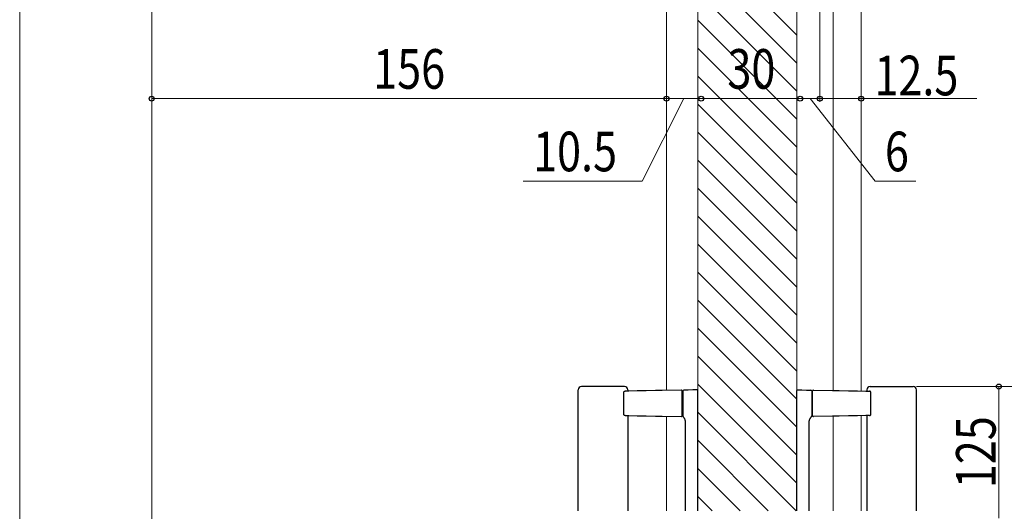
# Model space of a CAD drawing. Extents: x 0 to 1386, y 0 to 2244.
# Drawn here: x 163 to 461, y 439 to 588 of the extents above; entities that cross this region are included whole.
import ezdxf

# ---------------------------------------------------------------- set-up
doc = ezdxf.new("R2010")
doc.units = 0
for name, color, linetype, lineweight in [('YKK_12', 2, 'CONTINUOUS', 13), ('YKK_13', 4, 'CONTINUOUS', 30), ('YKK_D', 6, 'CONTINUOUS', 13)]:
    doc.layers.add(name, color=color, linetype=linetype, lineweight=lineweight)
doc.styles.add('text-b', font='extslim2.shx', dxfattribs={"width": 0.8, "bigfont": 'extfont2.shx'})

msp = doc.modelspace()

# ---------------------------------------------------------------- linework, layer by layer
at = {"layer": 'YKK_12'}
for p, q in [((409.5, 720.43), (409.5, 476.05)), ((418, 720.43), (418, 475.9)), ((203, 663.43), (203, 426.98)), ((359, 663.43), (359, 476.05)), ((368.5, 439.63), (368.5, 655.43)), ((398.5, 439.63), (398.5, 655.43)), ((359, 468.25), (359, 439.63)), ((409.5, 468.26), (409.5, 439.6)), ((418, 468.41), (418, 439.6))]:
    msp.add_line(p, q, dxfattribs=at)
at = {"layer": 'YKK_12', "linetype": 'Continuous'}
for p, q in [((398.5, 583.69), (368.5, 613.69)), ((398.5, 575.21), (368.5, 605.21)), ((398.5, 566.72), (368.5, 596.72)), ((398.5, 558.24), (368.5, 588.24)), ((398.5, 549.75), (368.5, 579.75)), ((398.5, 541.27), (368.5, 571.27)), ((398.5, 532.78), (368.5, 562.78)), ((398.5, 524.3), (368.5, 554.3)), ((398.5, 515.81), (368.5, 545.81)), ((398.5, 507.33), (368.5, 537.33)), ((398.5, 498.84), (368.5, 528.84)), ((398.5, 490.36), (368.5, 520.36)), ((398.5, 481.87), (368.5, 511.87)), ((398.5, 473.39), (368.5, 503.39)), ((398.5, 464.9), (368.5, 494.9)), ((398.5, 456.41), (368.5, 486.41)), ((398.5, 447.93), (368.5, 477.93)), ((398.35, 439.6), (368.5, 469.44)), ((389.86, 439.6), (368.5, 460.96)), ((381.38, 439.6), (368.5, 452.47)), ((372.89, 439.6), (368.5, 443.99))]:
    msp.add_line(p, q, dxfattribs=at)
at = {"layer": 'YKK_13'}
for p, q in [((332.25, 439.6), (332.25, 476.23)), ((334.98, 477.23), (333.25, 477.23)), ((335.17, 477.23), (334.98, 477.23)), ((344.33, 477.23), (335.17, 477.23)), ((344.52, 477.23), (344.33, 477.23)), ((346.25, 477.23), (344.52, 477.23)), ((346.05, 468.96), (346.05, 475.35)), ((347.37, 475.87), (346.46, 475.85)), ((347.25, 476.23), (347.25, 475.87)), ((347.46, 475.87), (347.37, 475.87)), ((347.54, 475.87), (347.46, 475.87)), ((347.62, 475.87), (347.54, 475.87)), ((350.13, 475.92), (347.62, 475.87)), ((352.81, 475.96), (350.13, 475.92)), ((355.63, 476.01), (352.81, 475.96)), ((356.28, 476.02), (355.63, 476.01)), ((356.96, 476.04), (356.28, 476.02)), ((357.67, 476.05), (356.96, 476.04)), ((363.5, 476.15), (357.67, 476.05)), ((363.75, 475.65), (363.75, 475.9)), ((363.75, 468.66), (363.75, 475.65)), ((364, 474.5), (363.75, 474.5)), ((364, 475.66), (364, 468.56)), ((365.57, 476.18), (364.25, 476.16)), ((366.94, 476.21), (365.57, 476.18)), ((368.35, 476.23), (366.94, 476.21)), ((368.5, 439.6), (368.5, 475.73)), ((398.5, 439.6), (398.5, 475.73)), ((398.65, 476.23), (400.06, 476.21)), ((400.06, 476.21), (401.43, 476.18)), ((401.43, 476.18), (402.75, 476.16)), ((403, 475.66), (403, 468.56)), ((403, 474.5), (403.25, 474.5)), ((403.25, 475.65), (403.25, 475.9)), ((403.25, 468.66), (403.25, 475.65)), ((403.5, 476.15), (409.33, 476.05)), ((409.33, 476.05), (410.04, 476.04)), ((410.04, 476.04), (410.72, 476.02)), ((410.72, 476.02), (411.37, 476.01)), ((411.37, 476.01), (414.19, 475.96)), ((414.19, 475.96), (416.87, 475.92)), ((416.87, 475.92), (419.38, 475.87)), ((419.38, 475.87), (419.46, 475.87)), ((419.46, 475.87), (419.54, 475.87)), ((419.54, 475.87), (419.63, 475.87)), ((419.63, 475.87), (420.54, 475.85)), ((419.75, 476.23), (419.75, 475.87)), ((420.75, 477.23), (422.48, 477.23)), ((420.95, 468.96), (420.95, 475.35)), ((422.48, 477.23), (422.67, 477.23)), ((422.67, 477.23), (431.83, 477.23)), ((431.83, 477.23), (432.02, 477.23)), ((432.02, 477.23), (433.75, 477.23)), ((434.75, 439.6), (434.75, 476.23)), ((346.46, 468.46), (347.37, 468.44)), ((364, 469.8), (363.75, 469.8)), ((363.75, 468.41), (363.75, 468.66)), ((403, 469.8), (403.25, 469.8)), ((403.25, 468.41), (403.25, 468.66)), ((420.54, 468.46), (419.63, 468.44)), ((347.25, 468.44), (347.25, 439.6)), ((347.37, 468.44), (347.46, 468.44)), ((347.46, 468.44), (347.54, 468.44)), ((347.54, 468.44), (347.62, 468.44)), ((347.62, 468.44), (350.13, 468.39)), ((350.13, 468.39), (352.81, 468.35)), ((352.81, 468.35), (355.63, 468.3)), ((355.63, 468.3), (356.28, 468.29)), ((356.28, 468.29), (356.96, 468.27)), ((356.96, 468.27), (357.67, 468.26)), ((357.67, 468.26), (363.5, 468.16)), ((364.09, 468.08), (364.1, 468.08)), ((364.75, 439.6), (364.75, 466.48)), ((402.25, 439.6), (402.25, 466.48)), ((402.91, 468.08), (402.9, 468.08)), ((409.33, 468.26), (403.5, 468.16)), ((410.04, 468.27), (409.33, 468.26)), ((410.72, 468.29), (410.04, 468.27)), ((411.37, 468.3), (410.72, 468.29)), ((414.19, 468.35), (411.37, 468.3)), ((416.87, 468.39), (414.19, 468.35)), ((419.38, 468.44), (416.87, 468.39)), ((419.46, 468.44), (419.38, 468.44)), ((419.54, 468.44), (419.46, 468.44)), ((419.63, 468.44), (419.54, 468.44)), ((419.75, 468.44), (419.75, 439.6))]:
    msp.add_line(p, q, dxfattribs=at)
for centre, radius, start, end in [((333.25, 476.23), 1, 90, 180), ((346.25, 476.23), 1, 0, 90), ((363.5, 475.9), 0.25, 0, 91), ((364.25, 475.91), 0.25, 91, 180), ((368.35, 476.08), 0.15, 0, 91), ((398.65, 476.08), 0.15, 89, 180), ((402.75, 475.91), 0.25, 0, 89), ((403.5, 475.9), 0.25, 89, 180), ((420.75, 476.23), 1, 90, 180), ((433.75, 476.23), 1, 0, 90), ((363.5, 468.41), 0.25, 269, 0), ((364.25, 468.34), 0.25, 180.0069, 250.0521), ((364.25, 468.26), 0.25, 179.9995, 228.9102), ((402.75, 468.34), 0.25, 289.9479, 359.9931), ((402.75, 468.26), 0.25, 311.0898, 0.0005), ((403.5, 468.41), 0.25, 180, 271)]:
    msp.add_arc(centre, radius, start, end, dxfattribs=at)
for points, knots in [([(346.05, 475.35), (346.05, 475.36), (346.04, 475.42), (346.07, 475.54), (346.14, 475.69), (346.26, 475.8), (346.38, 475.85), (346.45, 475.85), (346.46, 475.85)], [0, 0, 0, 0, 0.0365, 0.244517, 0.458203, 0.712788, 0.932186, 1, 1, 1, 1]), ([(364, 475.91), (364, 475.91), (364, 475.89), (364, 475.8), (364, 475.73), (364, 475.66)], [0, 0, 0, 0, 0.5, 0.5, 1, 1, 1, 1]), ([(368.5, 475.73), (368.5, 475.83), (368.5, 475.92), (368.5, 476.01), (368.5, 476.04), (368.5, 476.07), (368.5, 476.08), (368.5, 476.08)], [0, 0, 0, 0, 0.5, 0.5, 0.75, 0.75, 1, 1, 1, 1]), ([(398.5, 475.73), (398.5, 475.83), (398.5, 475.92), (398.5, 476.01), (398.5, 476.04), (398.5, 476.07), (398.5, 476.08), (398.5, 476.08)], [0, 0, 0, 0, 0.5, 0.5, 0.75, 0.75, 1, 1, 1, 1]), ([(403, 475.91), (403, 475.91), (403, 475.89), (403, 475.8), (403, 475.73), (403, 475.66)], [0, 0, 0, 0, 0.5, 0.5, 1, 1, 1, 1]), ([(420.95, 475.35), (420.95, 475.36), (420.96, 475.42), (420.93, 475.54), (420.86, 475.69), (420.74, 475.8), (420.62, 475.85), (420.55, 475.85), (420.54, 475.85)], [0, 0, 0, 0, 0.0365, 0.244517, 0.458203, 0.712788, 0.932186, 1, 1, 1, 1]), ([(346.46, 468.46), (346.44, 468.46), (346.38, 468.46), (346.26, 468.51), (346.15, 468.62), (346.07, 468.77), (346.04, 468.89), (346.05, 468.95), (346.05, 468.96)], [0, 0, 0, 0, 0.084626, 0.289247, 0.509559, 0.769798, 0.977477, 1, 1, 1, 1]), ([(364, 468.56), (364, 468.5), (364, 468.44), (364, 468.36), (364, 468.34), (364, 468.34)], [0, 0, 0, 0, 0.5, 0.5, 1, 1, 1, 1]), ([(403, 468.56), (403, 468.5), (403, 468.44), (403, 468.36), (403, 468.34), (403, 468.34)], [0, 0, 0, 0, 0.5, 0.5, 1, 1, 1, 1]), ([(420.54, 468.46), (420.56, 468.46), (420.62, 468.46), (420.74, 468.51), (420.85, 468.62), (420.93, 468.77), (420.96, 468.89), (420.95, 468.95), (420.95, 468.96)], [0, 0, 0, 0, 0.084626, 0.289247, 0.509559, 0.769798, 0.977477, 1, 1, 1, 1]), ([(364.74, 466.48), (364.74, 466.59), (364.73, 466.83), (364.65, 467.16), (364.53, 467.46), (364.39, 467.69), (364.28, 467.85), (364.18, 467.96), (364.11, 468.03), (364.09, 468.05), (364.08, 468.06)], [0, 0, 0, 0, 0.127172, 0.270524, 0.398429, 0.510762, 0.618608, 0.740536, 0.895468, 1, 1, 1, 1]), ([(402.26, 466.48), (402.26, 466.59), (402.27, 466.83), (402.35, 467.16), (402.47, 467.46), (402.61, 467.69), (402.72, 467.85), (402.82, 467.96), (402.89, 468.03), (402.91, 468.05), (402.92, 468.06)], [0, 0, 0, 0, 0.127172, 0.270524, 0.398429, 0.510762, 0.618608, 0.740536, 0.895468, 1, 1, 1, 1])]:
    msp.add_open_spline(points, degree=3, knots=knots, dxfattribs=at)
for points in [[(364, 468.34), (364, 468.31), (364, 468.3), (364, 468.29)], [(403, 468.34), (403, 468.31), (403, 468.3), (403, 468.29)]]:
    msp.add_open_spline(points, degree=3, dxfattribs=at)
at = {"layer": 'YKK_D'}
for p, q in [((405.5, 662.72), (405.5, 563.43)), ((405.5, 662.72), (405.5, 563.43)), ((163, 639.43), (163, 213.43)), ((359, 564.43), (203, 564.43)), ((364.25, 564.43), (351.65, 539.43)), ((359, 564.43), (369.5, 564.43)), ((399.5, 564.43), (369.5, 564.43)), ((405.5, 564.43), (399.5, 564.43)), ((402.5, 564.43), (422.19, 539.43)), ((405.5, 564.43), (418, 564.43)), ((418, 564.43), (453.08, 564.43)), ((351.65, 539.43), (315.57, 539.43)), ((422.19, 539.43), (434.59, 539.43)), ((434.75, 477.23), (485.75, 477.23)), ((434.75, 477.23), (460.75, 477.23)), ((459.75, 477.23), (459.75, 437.43))]:
    msp.add_line(p, q, dxfattribs=at)
at = {"layer": 'YKK_D', "linetype": 'ByBlock', "lineweight": -2}
for centre in [(203, 564.43), (359, 564.43), (359, 564.43), (369.5, 564.43), (369.5, 564.43), (399.5, 564.43), (399.5, 564.43), (405.5, 564.43), (405.5, 564.43), (418, 564.43), (459.75, 477.23)]:
    msp.add_circle(centre, 0.75, dxfattribs=at)

# ---------------------------------------------------------------- texts
at = {"layer": 'YKK_D', "style": 'text-b', "width": 0.8}
for s, p in [('156', (270.12, 567.43)), ('30', (377.46, 567.43)), ('12.5', (422, 565.43)), ('10.5', (318.57, 542.43)), ('6', (425.19, 542.43))]:
    msp.add_text(s, height=12, dxfattribs=at).set_placement(p)
msp.add_text('125', height=12, rotation=90, dxfattribs=at).set_placement((458.75, 446.45))

doc.saveas('drawing.dxf')
